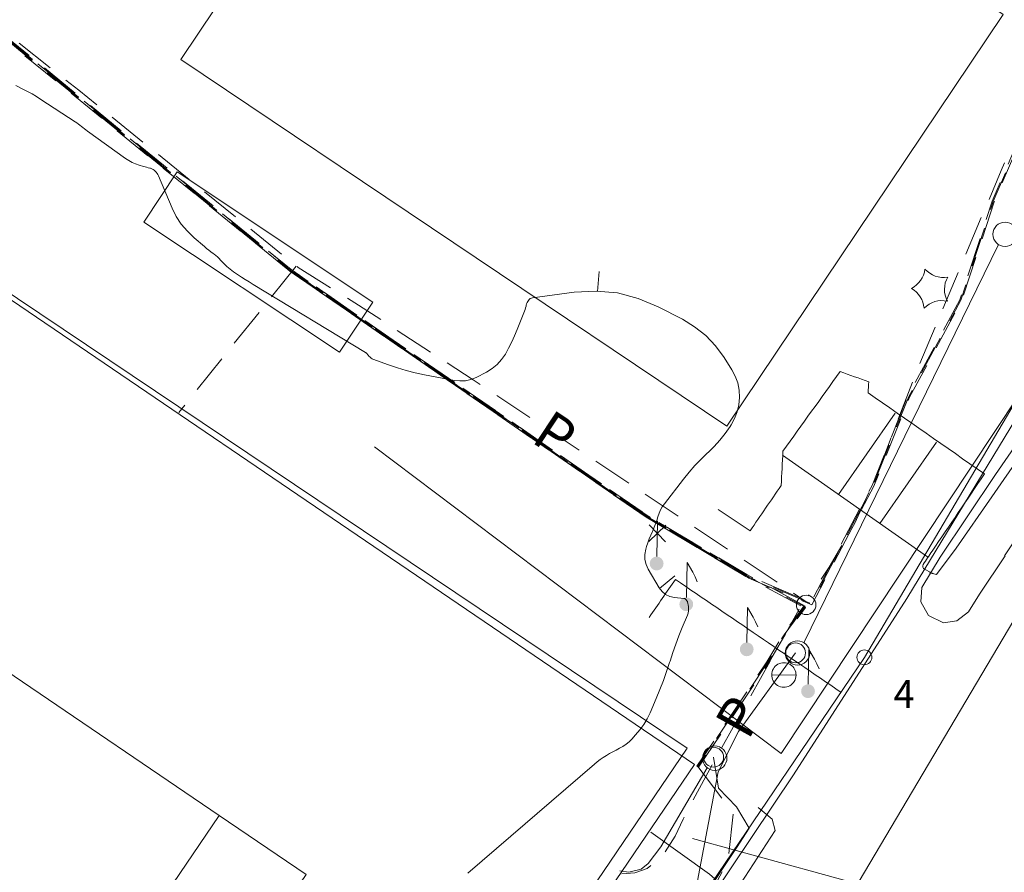
# Model space of a CAD drawing. Units: metres. Extents: x 25476639 to 25477845, y 7107814 to 7108659.
# Drawn here: x 25477151 to 25477201, y 7107929 to 7107972 of the extents above; entities that cross this region are included whole.
import ezdxf
from ezdxf.enums import TextEntityAlignment as Align

# ---------------------------------------------------------------- set-up
doc = ezdxf.new("R2010")
doc.units = ezdxf.units.M
doc.header["$MEASUREMENT"] = 0
doc.linetypes.add('viiva42', pattern=[9, 2, -1, 2, -1, 2, -1])
for name, color, linetype, lineweight in [('Level 48', 7, 'Continuous', 0), ('MaaAlue_pihaalue', 7, 'Continuous', 0), ('MaaLiikenneRakenne_autopaikka', 7, 'Continuous', 0), ('Puu_havupuu', 7, 'Continuous', 0), ('Raja_tontti', 7, 'Continuous', 0), ('Rajamerkki_tonttipyykki', 7, 'Continuous', 0), ('Rajamerkki_tonttipyykki_numero', 7, 'Continuous', 0), ('RakenneSymboli_lipputanko', 7, 'Continuous', 0), ('RakennuksenOsa_katos', 7, 'Continuous', 0), ('Rakennus_valmis', 7, 'Continuous', 0), ('Sahkojohto_PK_maanalainen_pienjännite', 7, 'Continuous', 0), ('Sahkojohto_PK_maanalainen_suurjännite', 7, 'Continuous', 0), ('SahkojohtoLaiteSymboli_PK_katuvalo', 7, 'Continuous', 0), ('Taso 1', 7, 'Continuous', 0), ('Taso 46', 7, 'Continuous', 0), ('Taso 61', 7, 'Continuous', 0), ('Telejohto_PK_maanalainen', 7, 'Continuous', 0), ('TelejohtoTeksti_PK_maanalainen', 7, 'Continuous', 0), ('TieAlue_kevyenliikenteenväylä', 7, 'Continuous', 0), ('Viemarijohto_PK_sadevesi', 7, 'Continuous', 0), ('YJ_SahkojohtoLaiteSymboli_kaapelikaivo', 7, 'Continuous', 0), ('YJ_ViemariKaivo_jätevesi_salaojakaivo', 7, 'Continuous', 0), ('YJ_ViemariKaivo_sadevesi', 7, 'Continuous', 0), ('YJ_ViemariKaivo_sadevesi_ritiläkansi_1', 7, 'Continuous', 0)]:
    doc.layers.add(name, color=color, linetype=linetype, lineweight=lineweight)
doc.styles.add('Style-Stella INTL ISO 211', font='Stella INTL ISO 211.shx')
doc.linetypes.add('pienjannitekaapeli', pattern='A,3.5,-2,[2,dgnlstyle-UTILITY.shx,S=0.007937,R=0,X=0,Y=0],-2,3.5', length=11)
doc.linetypes.add('suurjannitekaapeli', pattern='A,10,-2,[6,dgnlstyle-UTILITY.shx,S=0.007143,R=0,X=0,Y=0],-2,10', length=24)

# ---------------------------------------------------------------- blocks, each defined once
blk = doc.blocks.new('RakenneSymboli_lipputanko_2')
at = {"layer": 'RakenneSymboli_lipputanko', "linetype": 'Continuous', "lineweight": 0}
h = blk.add_hatch(color=37, dxfattribs=at)
edge = h.paths.add_edge_path()
edge.add_arc((0, 0), 0.348, 0, 360)
at = {"layer": 'RakenneSymboli_lipputanko', "color": 37, "linetype": 'Continuous', "lineweight": 0}
blk.add_line((0.007, 0.348), (0.007, 2.105), dxfattribs=at)
at = {"layer": 'RakenneSymboli_lipputanko', "color": 37, "linetype": 'Continuous', "lineweight": 0, "flags": 128}
blk.add_lwpolyline([(0.007, 2.105), (0.305, 1.624), (0.421, 1.392), (0.537, 1.144)], dxfattribs=at)
blk = doc.blocks.new('RakenneSymboli_lipputanko')
at = {"layer": 'RakenneSymboli_lipputanko', "linetype": 'Continuous', "lineweight": 0}
h = blk.add_hatch(color=37, dxfattribs=at)
edge = h.paths.add_edge_path()
edge.add_arc((0, 0), 0.348, 0, 360)
at = {"layer": 'RakenneSymboli_lipputanko', "color": 37, "linetype": 'Continuous', "lineweight": 0}
blk.add_line((0.007, 0.348), (0.007, 2.105), dxfattribs=at)
at = {"layer": 'RakenneSymboli_lipputanko', "color": 37, "linetype": 'Continuous', "lineweight": 0, "flags": 128}
blk.add_lwpolyline([(0.007, 2.105), (0.305, 1.624), (0.421, 1.392), (0.537, 1.144)], dxfattribs=at)
blk = doc.blocks.new('Puu_havupuu_37')
at = {"layer": 'Puu_havupuu', "color": 217, "linetype": 'Continuous', "lineweight": 0, "extrusion": (0, 0, -1)}
for centre, radius, start, end in [((1.579, 1.177), 1.356, 187.5763, 240.216), ((-0.687, 1.821), 1.235, 259.1056, 318.2282), ((-2.022, 0), 1.258, 331.0834, 28.9166), ((1.499, -1.106), 1.256, 118.2596, 174.3602), ((-0.655, -1.794), 1.215, 41.8968, 102.6139)]:
    blk.add_arc(centre, radius, start, end, dxfattribs=at)
blk = doc.blocks.new('*U919')
at = {"layer": 'Rakennus_valmis', "color": 7, "linetype": 'Continuous', "lineweight": 0, "flags": 128}
blk.add_lwpolyline([(-20.749, 26.604), (-22.164, 27.566), (-13.388, 40.485), (34.311, 8.083), (1.318, -40.485), (-9.509, -33.13), (14.707, 2.518), (10.315, 5.501), (-3.247, -14.463), (-34.311, 6.64), (-20.749, 26.604)], close=True, dxfattribs=at)
blk = doc.blocks.new('*U920')
at = {"layer": 'Rakennus_valmis', "color": 7, "linetype": 'Continuous', "lineweight": 0, "flags": 128}
blk.add_lwpolyline([(6.816, -19.645), (-20.763, -1.132), (-6.816, 19.645), (20.763, 1.132), (6.816, -19.645)], close=True, dxfattribs=at)
blk = doc.blocks.new('SahkojohtoLaiteSymboli_PK_katuvalo1_1')
at = {"layer": 'SahkojohtoLaiteSymboli_PK_katuvalo', "linetype": 'Continuous', "lineweight": 0}
h = blk.add_hatch(color=49, dxfattribs=at)
edge = h.paths.add_edge_path()
edge.add_arc((0, 0), 0.351, 0, 360)
at = {"layer": 'SahkojohtoLaiteSymboli_PK_katuvalo', "color": 49, "linetype": 'Continuous', "lineweight": 0}
for p, q in [((0.01, 2.126), (0.01, 0.351)), ((-0.409, 1.111), (0.429, 1.95)), ((-0.409, 1.95), (0.429, 1.111))]:
    blk.add_line(p, q, dxfattribs=at)
blk.add_point((0.01, 2.126), dxfattribs=at)
blk = doc.blocks.new('YJ_SahkojohtoLaiteSymboli_kaapelikaivo_1')
at = {"layer": 'YJ_SahkojohtoLaiteSymboli_kaapelikaivo', "color": 246, "linetype": 'Continuous', "lineweight": 0}
blk.add_circle((0, 0), 0.491, dxfattribs=at)
blk = doc.blocks.new('YJ_ViemariKaivo_sadevesi')
at = {"layer": 'YJ_ViemariKaivo_sadevesi', "color": 2, "linetype": 'Continuous', "lineweight": 0}
blk.add_circle((0, 0), 0.492, dxfattribs=at)
blk = doc.blocks.new('YJ_ViemariKaivo_sadevesi_1')
at = {"layer": 'YJ_ViemariKaivo_sadevesi', "color": 2, "linetype": 'Continuous', "lineweight": 0}
blk.add_circle((0, 0), 0.492, dxfattribs=at)
blk = doc.blocks.new('YJ_ViemariKaivo_jätevesi_salaojakaivo_1')
at = {"layer": 'YJ_ViemariKaivo_jätevesi_salaojakaivo', "color": 55, "linetype": 'Continuous', "lineweight": 0}
blk.add_circle((0, 0), 0.492, dxfattribs=at)
blk = doc.blocks.new('YJ_ViemariKaivo_sadevesi_ritiläkansi_1_5')
at = {"layer": 'YJ_ViemariKaivo_sadevesi_ritiläkansi_1', "color": 52, "linetype": 'Continuous', "lineweight": 0, "flags": 128}
blk.add_lwpolyline([(-0.488, 0), (0.495, 0)], dxfattribs=at)
at = {"layer": 'YJ_ViemariKaivo_sadevesi_ritiläkansi_1', "color": 52, "linetype": 'Continuous', "lineweight": 0}
for centre, start, end in [((0.004, 0.008), 359.0906, 180.9094), ((0.004, 0), 179.0906, 360)]:
    blk.add_arc(centre, 0.491, start, end, dxfattribs=at)
blk = doc.blocks.new('Rajamerkki_tonttipyykki')
at = {"layer": 'Rajamerkki_tonttipyykki', "color": 1, "linetype": 'Continuous', "lineweight": 0}
blk.add_circle((0, 0), 0.375, dxfattribs=at)

msp = doc.modelspace()

# ---------------------------------------------------------------- linework, layer by layer
at = {"layer": 'Level 48', "color": 151, "linetype": 'Continuous', "lineweight": 0}
for p, q in [((25477180.113, 7107957.955), (25477180.192, 7107958.952)), ((25477183.246, 7107942.961), (25477184.022, 7107943.591))]:
    msp.add_line(p, q, dxfattribs=at)
at = {"layer": 'Level 48', "color": 151, "linetype": 'Continuous', "lineweight": 0, "flags": 128}
for points in [[(25477150.757, 7107968.347), (25477151.11, 7107968.17), (25477151.341, 7107968.049), (25477151.569, 7107967.922), (25477151.793, 7107967.788), (25477152.014, 7107967.648), (25477153.749, 7107966.509), (25477153.829, 7107966.455), (25477153.907, 7107966.399), (25477153.984, 7107966.342), (25477154.06, 7107966.282), (25477154.135, 7107966.223), (25477154.211, 7107966.164), (25477154.288, 7107966.106), (25477154.366, 7107966.049), (25477156.291, 7107964.666), (25477156.453, 7107964.562), (25477156.621, 7107964.468), (25477156.798, 7107964.392), (25477156.98, 7107964.327), (25477157.188, 7107964.265), (25477157.271, 7107964.241), (25477157.354, 7107964.217), (25477157.438, 7107964.195), (25477157.521, 7107964.173), (25477157.548, 7107964.167), (25477157.615, 7107964.143), (25477157.679, 7107964.113), (25477157.736, 7107964.072), (25477157.789, 7107964.025), (25477157.835, 7107963.97), (25477157.878, 7107963.912), (25477157.914, 7107963.849), (25477157.945, 7107963.785), (25477158.635, 7107962.164), (25477158.852, 7107961.741), (25477159.104, 7107961.345), (25477159.409, 7107960.987), (25477159.75, 7107960.656), (25477160.273, 7107960.216), (25477160.381, 7107960.127), (25477160.49, 7107960.039), (25477160.601, 7107959.954), (25477160.713, 7107959.87), (25477160.757, 7107959.838), (25477160.846, 7107959.769), (25477160.931, 7107959.696), (25477161.012, 7107959.618), (25477161.089, 7107959.536), (25477161.168, 7107959.45), (25477161.243, 7107959.371), (25477161.321, 7107959.294), (25477161.4, 7107959.218), (25477161.481, 7107959.145), (25477161.565, 7107959.076), (25477161.652, 7107959.01), (25477161.741, 7107958.947), (25477161.945, 7107958.809), (25477162.139, 7107958.681), (25477162.334, 7107958.554), (25477162.531, 7107958.43), (25477162.729, 7107958.308), (25477168.404, 7107954.872), (25477168.421, 7107954.86), (25477168.438, 7107954.847), (25477168.466, 7107954.818), (25477168.519, 7107954.754), (25477168.533, 7107954.738), (25477168.546, 7107954.722), (25477168.56, 7107954.707), (25477168.574, 7107954.691), (25477168.614, 7107954.647), (25477168.65, 7107954.612), (25477168.689, 7107954.581), (25477168.732, 7107954.556), (25477168.778, 7107954.536), (25477169.565, 7107954.244), (25477170.01, 7107954.092), (25477170.458, 7107953.956), (25477170.913, 7107953.842), (25477171.373, 7107953.743), (25477172.888, 7107953.458), (25477173.171, 7107953.434), (25477173.449, 7107953.445), (25477173.719, 7107953.511), (25477173.985, 7107953.613), (25477174.51, 7107953.878), (25477174.796, 7107954.056), (25477175.055, 7107954.263), (25477175.274, 7107954.513), (25477175.465, 7107954.791), (25477175.628, 7107955.095), (25477175.783, 7107955.403), (25477175.926, 7107955.716), (25477176.061, 7107956.034), (25477176.397, 7107956.868), (25477176.429, 7107956.954), (25477176.458, 7107957.041), (25477176.483, 7107957.128), (25477176.506, 7107957.217), (25477176.517, 7107957.265), (25477176.535, 7107957.329), (25477176.559, 7107957.39), (25477176.59, 7107957.448), (25477176.626, 7107957.503), (25477176.67, 7107957.55), (25477176.72, 7107957.588), (25477176.777, 7107957.612), (25477176.839, 7107957.629), (25477178.943, 7107957.914), (25477180.043, 7107957.96), (25477181.12, 7107957.875), (25477182.164, 7107957.594), (25477183.185, 7107957.182), (25477184.399, 7107956.555), (25477185.018, 7107956.17), (25477185.584, 7107955.728)], [(25477185.584, 7107955.728), (25477186.072, 7107955.201), (25477186.509, 7107954.618), (25477186.896, 7107954.003), (25477187.065, 7107953.673), (25477187.193, 7107953.333), (25477187.26, 7107952.975), (25477187.286, 7107952.605), (25477187.248, 7107952.237), (25477187.171, 7107951.88), (25477187.035, 7107951.54), (25477186.861, 7107951.213), (25477186.805, 7107951.127), (25477186.558, 7107950.778), (25477186.295, 7107950.442), (25477186.006, 7107950.129), (25477185.7, 7107949.83), (25477185.669, 7107949.802), (25477185.344, 7107949.492), (25477185.031, 7107949.171), (25477184.735, 7107948.833), (25477184.452, 7107948.485), (25477183.492, 7107947.238), (25477183.387, 7107947.084), (25477183.295, 7107946.924), (25477183.223, 7107946.754), (25477183.163, 7107946.578), (25477183.109, 7107946.398), (25477183.048, 7107946.221), (25477182.978, 7107946.048), (25477182.901, 7107945.876), (25477182.884, 7107945.842), (25477182.799, 7107945.653), (25477182.72, 7107945.462), (25477182.65, 7107945.268), (25477182.586, 7107945.071), (25477182.547, 7107944.938), (25477182.503, 7107944.677), (25477182.502, 7107944.421), (25477182.564, 7107944.173), (25477182.668, 7107943.93), (25477183.22, 7107942.993), (25477183.374, 7107942.803), (25477183.553, 7107942.651), (25477183.767, 7107942.556), (25477184.006, 7107942.499), (25477184.479, 7107942.46), (25477184.501, 7107942.455), (25477184.522, 7107942.448), (25477184.541, 7107942.435), (25477184.558, 7107942.42), (25477184.65, 7107942.31), (25477184.662, 7107942.281), (25477184.701, 7107942.052), (25477184.71, 7107941.939), (25477184.707, 7107941.827), (25477184.685, 7107941.718), (25477184.65, 7107941.61), (25477184.391, 7107940.992), (25477184.223, 7107940.574), (25477184.063, 7107940.153), (25477183.916, 7107939.728), (25477183.777, 7107939.299), (25477183.756, 7107939.231), (25477183.605, 7107938.769), (25477183.444, 7107938.31), (25477183.268, 7107937.857), (25477183.083, 7107937.407), (25477182.77, 7107936.681), (25477182.621, 7107936.38), (25477182.453, 7107936.091), (25477182.256, 7107935.821), (25477182.04, 7107935.564), (25477181.844, 7107935.354), (25477181.705, 7107935.219), (25477181.558, 7107935.096), (25477181.398, 7107934.989), (25477181.231, 7107934.893), (25477181.05, 7107934.8), (25477180.886, 7107934.713), (25477180.723, 7107934.622), (25477180.561, 7107934.53), (25477180.402, 7107934.432), (25477180.248, 7107934.329), (25477180.1, 7107934.217), (25477179.956, 7107934.099), (25477173.56, 7107928.584)]]:
    msp.add_lwpolyline(points, dxfattribs=at)
at = {"layer": 'MaaAlue_pihaalue', "color": 249, "linetype": 'Continuous', "lineweight": 0}
for points in [[(25477192.361, 7107953.916), (25477191.4, 7107952.573), (25477190.44, 7107951.23), (25477189.479, 7107949.886)], [(25477193.813, 7107953.384), (25477193.329, 7107953.562), (25477192.845, 7107953.739), (25477192.361, 7107953.916)], [(25477193.771, 7107952.841), (25477193.785, 7107953.022), (25477193.799, 7107953.203), (25477193.813, 7107953.384)], [(25477199.649, 7107948.742), (25477197.69, 7107950.108), (25477195.73, 7107951.475), (25477193.771, 7107952.841)], [(25477189.479, 7107949.886), (25477189.447, 7107949.309), (25477189.416, 7107948.733), (25477189.384, 7107948.156)], [(25477189.384, 7107948.156), (25477188.863, 7107947.394), (25477188.341, 7107946.633), (25477187.82, 7107945.871)], [(25477187.82, 7107945.871), (25477187.282, 7107946.23), (25477186.744, 7107946.59), (25477186.207, 7107946.949)], [(25477182.725, 7107941.502), (25477183.165, 7107942.14), (25477183.606, 7107942.779), (25477184.046, 7107943.417)], [(25477184.046, 7107943.417), (25477186.835, 7107941.517), (25477189.624, 7107939.616), (25477192.412, 7107937.716)]]:
    msp.add_open_spline(points, degree=3, dxfattribs=at)
msp.add_open_spline([(25477197.06, 7107943.708), (25477196.913, 7107943.783), (25477196.766, 7107943.858), (25477196.619, 7107943.933), (25477196.546, 7107943.97), (25477196.509, 7107944.103), (25477196.555, 7107944.172), (25477196.705, 7107944.396), (25477196.856, 7107944.62), (25477197.007, 7107944.844), (25477197.888, 7107946.143), (25477198.769, 7107947.442), (25477199.649, 7107948.742)], degree=3, knots=[0, 0, 0, 0, 0.078993, 0.078993, 0.078993, 0.118477, 0.118477, 0.118477, 0.247852, 0.247852, 0.247852, 1, 1, 1, 1], dxfattribs=at)
at = {"layer": 'MaaLiikenneRakenne_autopaikka', "color": 31, "linetype": 'Continuous', "lineweight": 0}
for p, q in [((25477195.144, 7107951.804), (25477192.275, 7107947.709)), ((25477197.232, 7107950.342), (25477194.363, 7107946.247)), ((25477196.779, 7107944.554), (25477189.454, 7107949.685))]:
    msp.add_line(p, q, dxfattribs=at)
at = {"layer": 'Raja_tontti', "color": 47, "linetype": 'Continuous', "lineweight": 0}
for p, q in [((25477193.59, 7107939.484), (25477202.329, 7107954.297)), ((25477110.069, 7107816.158), (25477193.59, 7107939.484))]:
    msp.add_line(p, q, dxfattribs=at)
at = {"layer": 'RakennuksenOsa_katos', "color": 49, "linetype": 'Continuous', "lineweight": 0, "flags": 128}
msp.add_lwpolyline([(25477158.899, 7107963.987), (25477168.77, 7107957.418), (25477167.086, 7107954.887), (25477157.215, 7107961.456), (25477158.899, 7107963.987)], dxfattribs=at)
at = {"layer": 'Rakennus_valmis', "color": 7, "linetype": 'Continuous', "lineweight": 0, "flags": 128}
for points in [[(25477186.65, 7107951.154), (25477159.071, 7107969.667), (25477173.018, 7107990.444), (25477200.597, 7107971.932), (25477186.65, 7107951.154)], [(25477129.955, 7107952.602), (25477128.539, 7107953.564), (25477137.316, 7107966.484), (25477185.014, 7107934.081), (25477152.021, 7107885.513), (25477141.194, 7107892.868), (25477165.411, 7107928.516), (25477161.019, 7107931.5), (25477147.457, 7107911.536), (25477116.393, 7107932.638), (25477129.955, 7107952.602)]]:
    msp.add_lwpolyline(points, close=True, dxfattribs=at)
msp.add_lwpolyline([(25477129.955, 7107952.602), (25477161.019, 7107931.5)], dxfattribs=at)
at = {"layer": 'Sahkojohto_PK_maanalainen_pienjännite', "color": 191, "linetype": 'pienjannitekaapeli', "lineweight": 0, "flags": 128}
for points in [[(25477200.655, 7107944.603), (25477205.121, 7107951.275), (25477205.316, 7107952.21), (25477205.001, 7107952.864), (25477204.179, 7107953.31), (25477203.492, 7107953.14), (25477202.944, 7107952.68), (25477200.215, 7107948.72), (25477197.41, 7107944.545), (25477196.485, 7107943.009), (25477196.437, 7107942.289), (25477196.823, 7107941.598), (25477197.574, 7107941.225), (25477198.26, 7107941.323), (25477198.844, 7107941.782), (25477199.399, 7107942.675), (25477200.691, 7107944.602)], [(25477182.805, 7107930.661), (25477185.773, 7107928.542), (25477186.039, 7107928.298), (25477185.793, 7107927.881), (25477180.568, 7107920.096), (25477179.894, 7107919.128), (25477179.647, 7107918.652), (25477179.79, 7107918.199), (25477180.441, 7107917.618), (25477187.866, 7107912.608), (25477196.289, 7107906.931), (25477199.615, 7107904.657), (25477201.102, 7107903.763), (25477202.24, 7107903.595), (25477203.11, 7107903.611), (25477203.953, 7107903.718), (25477204.767, 7107903.975), (25477205.675, 7107904.442), (25477206.545, 7107904.428), (25477210.788, 7107901.936), (25477218.749, 7107896.677), (25477224.47, 7107892.725), (25477231.805, 7107887.715), (25477233.96, 7107886.099), (25477234.87, 7107884.824), (25477235.413, 7107883.104), (25477235.598, 7107881.509), (25477235.903, 7107879.913), (25477236.419, 7107878.314), (25477236.417, 7107878.296)]]:
    msp.add_lwpolyline(points, dxfattribs=at)
at = {"layer": 'Sahkojohto_PK_maanalainen_suurjännite', "color": 37, "linetype": 'suurjannitekaapeli', "lineweight": 0, "flags": 128}
for points in [[(25477181.634, 7107921.059), (25477190.009, 7107933.553), (25477195.733, 7107942.453), (25477202.405, 7107953.465), (25477204.816, 7107957.25), (25477216.73, 7107976.064), (25477220.258, 7107981.511), (25477227.267, 7107992.585), (25477234.457, 7108003.857), (25477238.619, 7108010.276), (25477241.284, 7108014.183), (25477242.522, 7108015.466), (25477245.959, 7108017.764), (25477249.222, 7108019.645), (25477251.38, 7108020.704), (25477253.862, 7108020.959), (25477256.798, 7108020.787), (25477268.82, 7108019.841), (25477275.405, 7108019.359), (25477277.586, 7108019.199), (25477281.393, 7108018.888), (25477283.183, 7108020.541), (25477288.337, 7108019.872), (25477292.062, 7108016.833), (25477296.924, 7108016.252), (25477311.246, 7108014.728), (25477315.229, 7108014.287), (25477316.353, 7108014.227), (25477317.112, 7108014.425), (25477317.708, 7108014.92), (25477318.407, 7108016.674), (25477318.817, 7108021.414), (25477320.041, 7108037.925), (25477320.728, 7108046.801), (25477321.332, 7108055.866), (25477321.347, 7108056.943), (25477320.855, 7108057.665), (25477320.234, 7108058.22), (25477319.188, 7108058.447), (25477318.438, 7108058.879), (25477317.817, 7108059.435), (25477317.201, 7108060.326), (25477317.129, 7108061.084), (25477317.266, 7108061.796), (25477317.739, 7108062.46), (25477319.059, 7108063.658), (25477320.079, 7108064.44), (25477321.014, 7108065.098), (25477322.03, 7108065.628), (25477322.465, 7108066.587), (25477322.276, 7108067.934), (25477319.389, 7108076.667), (25477317.996, 7108081.419)], [(25477265.976, 7107841.802), (25477265.938, 7107847.431), (25477265.928, 7107852.136), (25477266.011, 7107854.74), (25477265.542, 7107856.974), (25477264.435, 7107858.671), (25477263.024, 7107859.786), (25477260.74, 7107861.376), (25477257.215, 7107863.776), (25477251.15, 7107867.988), (25477245.884, 7107871.593), (25477242.443, 7107873.868), (25477240.493, 7107875.369), (25477238.426, 7107877.528), (25477237.193, 7107879.228), (25477236.1, 7107881.85), (25477235.633, 7107884.21), (25477235.622, 7107886.142), (25477235.981, 7107887.649), (25477237.272, 7107889.645), (25477244.47, 7107901.782), (25477247.832, 7107907.274), (25477251.615, 7107913.691), (25477254.848, 7107918.975), (25477256.103, 7107921.35), (25477255.999, 7107922.78), (25477255.592, 7107923.584), (25477254.763, 7107924.269), (25477251.728, 7107926.208), (25477239.108, 7107934.666), (25477235.242, 7107937.206), (25477230.719, 7107940.295), (25477227.268, 7107942.492), (25477226.355, 7107943.178), (25477225.307, 7107943.279), (25477224.379, 7107942.999), (25477223.698, 7107942.422), (25477222.452, 7107940.635), (25477214.077, 7107927.879), (25477212.012, 7107924.719), (25477211.454, 7107923.929), (25477210.356, 7107923.526), (25477208.974, 7107923.758), (25477203.873, 7107925.182), (25477198.144, 7107926.701), (25477184.916, 7107930.343)]]:
    msp.add_lwpolyline(points, dxfattribs=at)
at = {"layer": 'Taso 1', "flags": 128}
for points in [[(25477184.647, 7107934.896), (25477137.958, 7107966.228)], [(25477190.115, 7107939.709), (25477187.24, 7107935.744)], [(25477187.24, 7107935.744), (25477186.2, 7107933.698)], [(25477151.727, 7107886.393), (25477184.647, 7107934.896)], [(25477186.227, 7107932.875), (25477185.978, 7107934.446)], [(25477186.2, 7107933.698), (25477184.608, 7107925.281)], [(25477187.136, 7107931.93), (25477186.227, 7107932.875)], [(25477187.774, 7107930.867), (25477187.136, 7107931.93)], [(25477187.162, 7107929.925), (25477187.774, 7107930.867)], [(25477170.108, 7107904.239), (25477187.162, 7107929.925)]]:
    msp.add_lwpolyline(points, dxfattribs=at)
at = {"layer": 'Taso 1', "color": 249, "linetype": 'Continuous', "lineweight": 0}
for centre in [(25477190.115, 7107939.709), (25477185.978, 7107934.446)]:
    msp.add_circle(centre, 0.5, dxfattribs=at)
at = {"layer": 'Taso 1', "color": 1, "linetype": 'Continuous', "lineweight": 0}
for centre in [(25477190.115, 7107939.709), (25477185.978, 7107934.446)]:
    msp.add_circle(centre, 0.5, dxfattribs=at)
at = {"layer": 'Taso 46', "color": 133, "linetype": 'viiva42', "lineweight": 0, "ltscale": 0.999997, "flags": 128}
for points in [[(25477679.216, 7107982.434), (25477666.382, 7107982.844), (25477662.036, 7107982.893), (25477648.299, 7107983.912), (25477630.275, 7107984.404), (25477610.475, 7107984.864), (25477600.497, 7107985.178), (25477591.936, 7107985.611), (25477581.313, 7107985.771), (25477565.596, 7107987.801), (25477543.189, 7107987.465), (25477532.59, 7107987.601), (25477528.316, 7107988.157), (25477525.596, 7107988.067), (25477521.637, 7107986.818), (25477514.604, 7107987.194), (25477506.629, 7107987.731), (25477485.286, 7107989.27), (25477476.992, 7107989.72), (25477463.785, 7107991.109), (25477459.955, 7107991.527), (25477459.08, 7107991.582), (25477458.68, 7107991.393), (25477458.385, 7107990.96), (25477458.294, 7107989.347), (25477457.951, 7107982.078), (25477457.662, 7107980.595), (25477457.099, 7107980.01), (25477455.953, 7107980.182), (25477452.311, 7107981.83), (25477442.45, 7107982.281), (25477428.082, 7107982.971), (25477411.199, 7107984.239), (25477398.943, 7107984.993), (25477386.239, 7107985.993), (25477365.211, 7107988.727), (25477358.448, 7107988.962), (25477346.806, 7107989.917), (25477326.377, 7107991.511), (25477309.466, 7107992.503), (25477286.367, 7107994.394), (25477279.201, 7107995.025), (25477272.434, 7107995.462), (25477259.063, 7107995.842), (25477253.367, 7107994.618), (25477248.424, 7107993.995), (25477245.143, 7107993.546), (25477236.812, 7107992.356), (25477233.836, 7107991.576), (25477225.963, 7107989.279), (25477220.255, 7107988.553), (25477212.485, 7107987.88), (25477210.519, 7107986.77), (25477210.012, 7107985.783), (25477209.497, 7107983.511), (25477204.145, 7107972.127), (25477200.044, 7107962.505), (25477198.412, 7107957.537), (25477195.781, 7107952.664), (25477193.974, 7107948.16), (25477190.883, 7107942.255), (25477187.798, 7107943.57), (25477182.622, 7107946.647), (25477164.646, 7107959.053), (25477150.057, 7107970.911), (25477149.993, 7107970.834), (25477164.586, 7107958.973), (25477182.568, 7107946.563), (25477187.753, 7107943.481), (25477190.929, 7107942.127), (25477194.065, 7107948.118), (25477195.872, 7107952.622), (25477198.504, 7107957.497), (25477200.138, 7107962.47), (25477204.236, 7107972.087), (25477209.593, 7107983.478), (25477210.107, 7107985.748), (25477210.595, 7107986.698), (25477212.516, 7107987.783), (25477220.265, 7107988.454), (25477225.983, 7107989.181), (25477233.862, 7107991.48), (25477236.832, 7107992.258), (25477245.157, 7107993.447), (25477248.437, 7107993.896), (25477253.384, 7107994.52), (25477259.072, 7107995.742), (25477272.429, 7107995.362), (25477279.192, 7107994.925), (25477286.359, 7107994.295), (25477309.459, 7107992.403), (25477326.37, 7107991.411), (25477346.798, 7107989.818), (25477358.442, 7107988.862), (25477365.202, 7107988.627), (25477386.229, 7107985.894), (25477398.937, 7107984.893), (25477411.192, 7107984.139), (25477428.076, 7107982.871), (25477442.445, 7107982.181), (25477452.288, 7107981.731), (25477452.288, 7107981.731), (25477455.925, 7107980.085), (25477457.135, 7107979.903), (25477457.754, 7107980.547), (25477458.05, 7107982.066), (25477458.394, 7107989.342), (25477458.483, 7107990.927), (25477458.747, 7107991.315), (25477459.1, 7107991.48), (25477459.946, 7107991.428), (25477463.774, 7107991.01), (25477476.984, 7107989.62), (25477485.279, 7107989.17), (25477506.622, 7107987.631), (25477514.598, 7107987.094), (25477521.65, 7107986.717), (25477525.613, 7107987.967), (25477528.311, 7107988.057), (25477532.583, 7107987.501), (25477543.19, 7107987.365), (25477565.59, 7107987.701), (25477581.306, 7107985.671), (25477591.932, 7107985.511), (25477600.494, 7107985.078), (25477610.472, 7107984.764), (25477630.272, 7107984.304), (25477648.294, 7107983.812), (25477662.031, 7107982.793), (25477666.379, 7107982.744), (25477679.213, 7107982.334), (25477679.216, 7107982.434)], [(25477150.015, 7107970.882), (25477164.584, 7107958.975), (25477164.647, 7107959.052), (25477150.078, 7107970.959), (25477150.015, 7107970.882)], [(25477190.603, 7107942.074), (25477187.651, 7107943.657), (25477182.622, 7107946.647), (25477164.644, 7107959.054), (25477164.587, 7107958.972), (25477182.568, 7107946.563), (25477187.602, 7107943.57), (25477190.556, 7107941.986), (25477190.603, 7107942.074)], [(25477185.219, 7107933.942), (25477188.741, 7107939.195), (25477189.579, 7107940.599), (25477190.619, 7107942), (25477190.539, 7107942.06), (25477189.495, 7107940.654), (25477188.657, 7107939.249), (25477185.136, 7107933.998), (25477185.219, 7107933.942)]]:
    msp.add_lwpolyline(points, close=True, dxfattribs=at)
at = {"layer": 'Taso 61', "color": 163, "linetype": 'Continuous', "lineweight": 0, "ltscale": 0.499999, "flags": 128}
for points in [[(25477225.339, 7107988.806), (25477189.389, 7107934.623)], [(25477189.389, 7107934.623), (25477168.854, 7107950.115)]]:
    msp.add_lwpolyline(points, dxfattribs=at)
at = {"layer": 'Taso 61', "flags": 128}
for points in [[(25477184.647, 7107934.896), (25477137.958, 7107966.228)], [(25477190.115, 7107939.709), (25477187.24, 7107935.744)], [(25477187.24, 7107935.744), (25477186.2, 7107933.698)], [(25477151.727, 7107886.393), (25477184.647, 7107934.896)], [(25477186.227, 7107932.875), (25477185.978, 7107934.446)], [(25477186.2, 7107933.698), (25477184.608, 7107925.281)], [(25477187.136, 7107931.93), (25477186.227, 7107932.875)], [(25477187.774, 7107930.867), (25477187.136, 7107931.93)], [(25477187.162, 7107929.925), (25477187.774, 7107930.867)], [(25477170.108, 7107904.239), (25477187.162, 7107929.925)]]:
    msp.add_lwpolyline(points, dxfattribs=at)
at = {"layer": 'Telejohto_PK_maanalainen', "color": 133, "linetype": 'viiva42', "lineweight": 0}
msp.add_line((25477150.047, 7107970.92), (25477164.616, 7107959.013), dxfattribs=at)
at = {"layer": 'Telejohto_PK_maanalainen', "color": 133, "linetype": 'viiva42', "lineweight": 0, "flags": 128}
for points in [[(25477150.025, 7107970.873), (25477164.616, 7107959.013), (25477182.595, 7107946.605), (25477187.775, 7107943.525), (25477190.906, 7107942.191), (25477194.019, 7107948.139), (25477195.826, 7107952.643), (25477198.458, 7107957.517), (25477200.091, 7107962.487), (25477204.191, 7107972.107), (25477209.545, 7107983.494), (25477210.06, 7107985.765), (25477210.557, 7107986.734), (25477212.5, 7107987.831), (25477220.26, 7107988.504), (25477225.973, 7107989.23), (25477233.849, 7107991.528), (25477236.822, 7107992.307), (25477245.15, 7107993.497), (25477248.43, 7107993.945), (25477253.376, 7107994.569), (25477259.068, 7107995.792), (25477272.431, 7107995.412), (25477279.196, 7107994.975), (25477286.363, 7107994.344), (25477309.462, 7107992.453), (25477326.374, 7107991.461), (25477346.802, 7107989.868), (25477358.445, 7107988.912), (25477365.206, 7107988.677), (25477386.234, 7107985.944), (25477398.94, 7107984.943), (25477411.195, 7107984.189), (25477428.078, 7107982.921), (25477442.447, 7107982.231), (25477452.299, 7107981.781), (25477455.939, 7107980.133), (25477457.117, 7107979.957), (25477457.708, 7107980.571), (25477458.001, 7107982.072), (25477458.344, 7107989.345), (25477458.434, 7107990.943), (25477458.713, 7107991.354), (25477459.09, 7107991.531), (25477459.95, 7107991.478), (25477463.779, 7107991.06), (25477476.988, 7107989.67), (25477485.282, 7107989.22), (25477506.625, 7107987.681), (25477514.601, 7107987.144), (25477521.644, 7107986.767), (25477525.605, 7107988.017), (25477528.313, 7107988.107), (25477532.586, 7107987.551), (25477543.189, 7107987.415), (25477565.593, 7107987.751), (25477581.309, 7107985.721), (25477591.934, 7107985.561), (25477600.495, 7107985.128), (25477610.473, 7107984.814), (25477630.273, 7107984.354), (25477648.297, 7107983.862), (25477662.033, 7107982.843), (25477666.38, 7107982.794), (25477679.214, 7107982.384)], [(25477210.147, 7107986.487), (25477207.755, 7107980.887), (25477203.854, 7107971.719), (25477200.494, 7107964.058), (25477196.258, 7107954.012), (25477194.165, 7107948.544), (25477193.102, 7107946.255), (25477191.818, 7107944.033), (25477191.024, 7107942.881), (25477190.745, 7107942.589)], [(25477142.047, 7107963.391), (25477150.296, 7107970.977), (25477153.925, 7107968.107), (25477164.996, 7107959.169), (25477168.057, 7107957.255), (25477173.834, 7107953.493), (25477179.73, 7107949.584), (25477190.598, 7107942.327)], [(25477164.905, 7107959.236), (25477158.971, 7107951.838)], [(25477164.616, 7107959.013), (25477182.595, 7107946.605), (25477187.626, 7107943.614), (25477190.579, 7107942.03)], [(25477190.579, 7107942.03), (25477189.537, 7107940.626), (25477188.699, 7107939.222), (25477185.177, 7107933.97)], [(25477190.301, 7107941.911), (25477185.959, 7107934.15), (25477184.908, 7107932.218), (25477184.438, 7107931.312), (25477184.037, 7107930.451), (25477183.405, 7107929.457), (25477182.619, 7107928.83), (25477182, 7107928.611), (25477181.337, 7107928.553)], [(25477185.177, 7107933.97), (25477186.965, 7107931.606), (25477186.711, 7107929.239), (25477185.452, 7107926.891)]]:
    msp.add_lwpolyline(points, dxfattribs=at)
at = {"layer": 'TieAlue_kevyenliikenteenväylä', "color": 243, "linetype": 'Continuous', "lineweight": 0, "flags": 128}
for points in [[(25477216.112, 7107982.613), (25477215.804, 7107979.861), (25477214.792, 7107975.975), (25477213.555, 7107972.377), (25477211.964, 7107968.448), (25477210.067, 7107964.188), (25477207.887, 7107960.324), (25477205.757, 7107956.483), (25477202.826, 7107951.646), (25477200.026, 7107947.577), (25477198.215, 7107945.002), (25477197.236, 7107943.663), (25477196.883, 7107943.752)], [(25477188.219, 7107931.898), (25477188.934, 7107931.31), (25477189.092, 7107930.739), (25477185.582, 7107925.362), (25477181.796, 7107919.565), (25477177.911, 7107913.657), (25477173.367, 7107906.641), (25477169.919, 7107901.343), (25477165.835, 7107895.184), (25477162.762, 7107890.492), (25477159.056, 7107884.961), (25477157.018, 7107882.152), (25477156.583, 7107881.842), (25477155.843, 7107881.643), (25477155.331, 7107881.659), (25477154.885, 7107881.816), (25477151.112, 7107884.267)]]:
    msp.add_lwpolyline(points, dxfattribs=at)
at = {"layer": 'Viemarijohto_PK_sadevesi', "linetype": 'Continuous', "flags": 128}
for points in [[(25477200.366, 7107960.318), (25477190.532, 7107940.215)], [(25477185.571, 7107915.104), (25477209.961, 7107956.274)], [(25477185.658, 7107933.905), (25477183.311, 7107929.925), (25477182.675, 7107929.07), (25477182.325, 7107928.798), (25477181.699, 7107928.635), (25477181.25, 7107928.711)]]:
    msp.add_lwpolyline(points, dxfattribs=at)

# ---------------------------------------------------------------- block references
at = {"layer": 'Puu_havupuu', "color": 217, "linetype": 'Continuous', "lineweight": 0, "rotation": 359.1006517701757}
msp.add_blockref('Puu_havupuu_37', (25477196.866, 7107958.082), dxfattribs=at)
at = {"layer": 'Rajamerkki_tonttipyykki', "color": 1, "linetype": 'Continuous', "lineweight": 0}
msp.add_blockref('Rajamerkki_tonttipyykki', (25477193.59, 7107939.484), dxfattribs=at)
at = {"layer": 'RakenneSymboli_lipputanko', "color": 37, "linetype": 'Continuous', "lineweight": 0}
for name, p, rotation in [('RakenneSymboli_lipputanko_2', (25477184.597, 7107942.162), 359.1006528763214), ('RakenneSymboli_lipputanko', (25477187.648, 7107939.888), 359.1006530219094), ('RakenneSymboli_lipputanko', (25477190.743, 7107937.775), 359.1006531582069)]:
    msp.add_blockref(name, p, dxfattribs=dict(at, rotation=rotation))
at = {"layer": 'Rakennus_valmis', "color": 7, "linetype": 'Continuous', "lineweight": 0}
for name, p in [('*U920', (25477179.834, 7107970.799)), ('*U919', (25477150.703, 7107925.998))]:
    msp.add_blockref(name, p, dxfattribs=at)
at = {"layer": 'SahkojohtoLaiteSymboli_PK_katuvalo', "color": 49, "linetype": 'Continuous', "lineweight": 0, "rotation": 359.1006527118781}
msp.add_blockref('SahkojohtoLaiteSymboli_PK_katuvalo1_1', (25477183.1, 7107944.218), dxfattribs=at)
at = {"layer": 'YJ_SahkojohtoLaiteSymboli_kaapelikaivo', "color": 246, "linetype": 'Continuous', "lineweight": 0, "rotation": 359.1006528700091}
msp.add_blockref('YJ_SahkojohtoLaiteSymboli_kaapelikaivo_1', (25477190.65, 7107942.131), dxfattribs=at)
at = {"layer": 'YJ_ViemariKaivo_jätevesi_salaojakaivo', "color": 55, "linetype": 'Continuous', "lineweight": 0, "xscale": 1.25, "yscale": 1.25, "zscale": 1.25, "rotation": 359.1006533907025}
msp.add_blockref('YJ_ViemariKaivo_jätevesi_salaojakaivo_1', (25477186.034, 7107934.395), dxfattribs=at)
at = {"layer": 'YJ_ViemariKaivo_sadevesi', "color": 2, "linetype": 'Continuous', "lineweight": 0, "xscale": 1.25, "yscale": 1.25, "zscale": 1.25}
for name, p, rotation in [('YJ_ViemariKaivo_sadevesi_1', (25477200.692, 7107960.838), 359.1006515652771), ('YJ_ViemariKaivo_sadevesi', (25477190.212, 7107939.701), 359.100653018616)]:
    msp.add_blockref(name, p, dxfattribs=dict(at, rotation=rotation))
at = {"layer": 'YJ_ViemariKaivo_sadevesi_ritiläkansi_1', "color": 52, "linetype": 'Continuous', "lineweight": 0, "xscale": 1.25, "yscale": 1.25, "zscale": 1.25, "rotation": 359.100653098388}
msp.add_blockref('YJ_ViemariKaivo_sadevesi_ritiläkansi_1_5', (25477189.518, 7107938.589), dxfattribs=at)

# ---------------------------------------------------------------- texts
at = {"layer": 'Rajamerkki_tonttipyykki_numero', "color": 1, "linetype": 'Continuous', "lineweight": 0, "style": 'Style-Stella INTL ISO 211'}
msp.add_text('4', height=1.4, dxfattribs=at).set_placement((25477195.06, 7107936.934))
at = {"layer": 'TelejohtoTeksti_PK_maanalainen', "color": 133, "linetype": 'Continuous', "lineweight": 0, "style": 'Style-Stella INTL ISO 211'}
for rotation, p in [(326.4633, (25477177.98, 7107950.744)), (60.7701, (25477187.269, 7107936.492))]:
    msp.add_text('P', height=2, rotation=rotation, dxfattribs=at).set_placement(p, align=Align.MIDDLE_CENTER)

doc.saveas('drawing.dxf')
